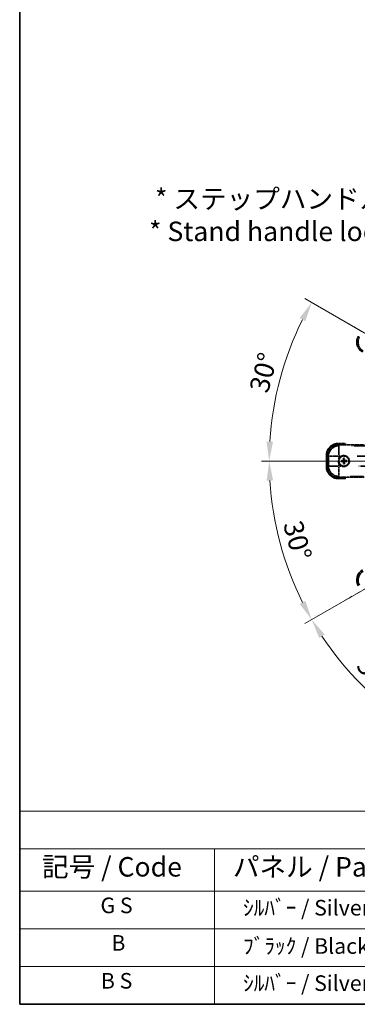
# Model space of a CAD drawing. Units: millimetres. Extents: x -1 to 11604, y -1 to 1685.
# Drawn here: x -1 to 259, y -1 to 757 of the extents above; entities that cross this region are included whole.
import ezdxf

# ---------------------------------------------------------------- set-up
doc = ezdxf.new("R2010")
doc.units = ezdxf.units.MM
doc.linetypes.add('DASH_DOUBLE_DOT', pattern=[0.4398, 0.24, -0.06, 0.0098, -0.06, 0.01, -0.06])
doc.linetypes.add('LONG_DASH_DOTTED', pattern=[0.61, 0.48, -0.06, 0.01, -0.06])
for name, color, linetype, lineweight in [('Border (ISO)', 7, 'Continuous', 35), ('Dimension (ISO)', 7, 'Continuous', 18), ('Overlay (ISO)', 7, 'LONG_DASH_DOTTED', 35), ('Sketch Geometry (ISO)', 7, 'Continuous', 18), ('Symbol (ISO)', 7, 'Continuous', 18), ('Visible (ISO)', 7, 'Continuous', 35)]:
    doc.layers.add(name, color=color, linetype=linetype, lineweight=lineweight)
doc.styles.add('Note Text (TK)', font='MS PGothic.ttf')
doc.styles.add('Note Text (TK2)', font='MS PGothic.ttf')
doc.dimstyles.new('Default - Method 1b (TK)', dxfattribs={"dimscale": 6, "dimtxt": 2.5, "dimasz": 2.5, "dimexe": 1, "dimexo": 1.5, "dimgap": 1, "dimtad": 1, "dimtoh": 1, "dimrnd": 1e-08, "dimdsep": 46, "dimtxsty": 'Note Text (TK)', "dimcen": 0.09, "dimdle": 5, "dimclrd": 100, "dimclre": 100, "dimclrt": 7, "dimadec": 1, "dimazin": 1, "dimtfac": 1, "dimtmove": 0, "dimatfit": 3, "dimfxl": 0, "dimtolj": 1, "dimlwd": -1, "dimlwe": -1, "dimarcsym": 0})

# ---------------------------------------------------------------- blocks, each defined once
blk = doc.blocks.new('図面枠 tk図枠')
at = {"layer": 'Border (ISO)'}
for p, q in [((14.5, 289), (14.5, 8)), ((14.5, 8), (405.5, 8))]:
    blk.add_line(p, q, dxfattribs=at)
blk = doc.blocks.new('テーブル1')
at = {"layer": 'Symbol (ISO)'}
for p, q in [((14.5, 32.76), (224.5, 32.76)), ((14.5, 32.76), (14.5, 27.94)), ((14.5, 27.94), (224.5, 27.94)), ((14.5, 27.94), (14.5, 22.5)), ((39.5, 27.94), (39.5, 22.5)), ((14.5, 22.5), (224.5, 22.5)), ((14.5, 22.5), (14.5, 8)), ((39.5, 22.5), (39.5, 8)), ((14.5, 17.67), (224.5, 17.67)), ((14.5, 12.83), (224.5, 12.83)), ((14.5, 8), (224.5, 8))]:
    blk.add_line(p, q, dxfattribs=at)
at = {"layer": 'Symbol (ISO)', "color": 7, "attachment_point": 7}
for s, insert, char_height, style in [('記号 / Code', (17.36, 23.6), 2.5, 'Note Text (TK)'), ('パネル / Panel', (41.84, 23.6), 2.5, 'Note Text (TK)'), ('G S', (24.86, 19.06), 2, 'Note Text (TK2)'), ('    ｼﾙﾊﾞｰ / Silver', (40.7, 18.76), 2, 'Note Text (TK2)'), ('B', (26.26, 14.25), 2, 'Note Text (TK2)'), ('    ﾌﾞﾗｯｸ / Black', (40.7, 13.85), 2, 'Note Text (TK2)'), ('B S', (24.91, 9.39), 2, 'Note Text (TK2)'), ('    ｼﾙﾊﾞｰ / Silver', (40.7, 9.09), 2, 'Note Text (TK2)')]:
    blk.add_mtext(s, dxfattribs=dict(at, insert=insert, char_height=char_height, style=style))
blk = doc.blocks.new('*D38')
at = {"layer": 'Defpoints', "color": 0, "transparency": 16777216}
for p in [(435.33, 417.4), (427.54, 412.9), (430.83, 409.61), (248.42, 260.56)]:
    blk.add_point(p, dxfattribs=at)
at = {"layer": 'Dimension (ISO)', "color": 100, "transparency": 16777216}
for p, q in [((419.74, 408.4), (218.82, 292.4)), ((426.33, 401.81), (310.33, 200.9))]:
    blk.add_line(p, q, dxfattribs=at)
blk.add_arc((435.33, 417.4), 244, 213.52284, 236.47716, dxfattribs=at)
for points in [[(229.79, 281.33), (234.04, 283.97), (224.02, 295.4)], [(301.89, 216.11), (299.26, 211.86), (313.33, 206.09)]]:
    blk.add_solid(points, dxfattribs=at)
at = {"layer": 'Dimension (ISO)', "color": 7, "transparency": 16777216, "insert": (262.7, 264.06), "char_height": 15, "attachment_point": 4, "rotation": 315, "style": 'Note Text (TK)'}
blk.add_mtext('\\A1;30°', dxfattribs=at)
blk = doc.blocks.new('*D39')
at = {"layer": 'Defpoints', "color": 0, "transparency": 16777216}
for p in [(426.33, 417.4), (435.33, 417.4), (427.54, 412.9), (195.09, 375.04)]:
    blk.add_point(p, dxfattribs=at)
at = {"layer": 'Dimension (ISO)', "color": 100, "transparency": 16777216}
for p, q in [((417.33, 417.4), (185.39, 417.4)), ((419.74, 408.4), (218.87, 292.43))]:
    blk.add_line(p, q, dxfattribs=at)
blk.add_arc((435.33, 417.4), 243.94, 183.52368, 206.47632, dxfattribs=at)
for points in [[(189.35, 402.33), (194.35, 402.49), (191.39, 417.4)], [(219.18, 309.83), (214.77, 307.46), (224.07, 295.43)]]:
    blk.add_solid(points, dxfattribs=at)
at = {"layer": 'Dimension (ISO)', "color": 7, "transparency": 16777216, "insert": (209.21, 370.93), "char_height": 15, "attachment_point": 4, "rotation": 285, "style": 'Note Text (TK)'}
blk.add_mtext('\\A1;30°', dxfattribs=at)
blk = doc.blocks.new('*D40')
at = {"layer": 'Defpoints', "color": 0, "transparency": 16777216}
for p in [(206.04, 500.86), (426.33, 417.4), (427.54, 421.9), (435.33, 417.4)]:
    blk.add_point(p, dxfattribs=at)
at = {"layer": 'Dimension (ISO)', "color": 100, "transparency": 16777216}
for p, q in [((419.74, 426.4), (218.82, 542.4)), ((417.33, 417.4), (185.33, 417.4))]:
    blk.add_line(p, q, dxfattribs=at)
blk.add_arc((435.33, 417.4), 244, 153.52284, 176.47716, dxfattribs=at)
for points in [[(214.72, 527.37), (219.13, 525.01), (224.02, 539.4)], [(194.29, 432.32), (189.29, 432.47), (191.33, 417.4)]]:
    blk.add_solid(points, dxfattribs=at)
at = {"layer": 'Dimension (ISO)', "color": 7, "transparency": 16777216, "insert": (183.07, 470.88), "char_height": 15, "attachment_point": 4, "rotation": 75, "style": 'Note Text (TK)'}
blk.add_mtext('\\A1;30°', dxfattribs=at)
blk = doc.blocks.new('*D41')
at = {"layer": 'Defpoints', "color": 0, "transparency": 16777216}
for p in [(465.33, 577.4), (336.33, 453.4), (465.33, 453.4)]:
    blk.add_point(p, dxfattribs=at)
at = {"layer": 'Dimension (ISO)', "color": 100, "transparency": 16777216}
for p, q in [((336.33, 462.4), (336.33, 583.4)), ((465.33, 462.4), (465.33, 583.4)), ((351.33, 577.4), (450.33, 577.4))]:
    blk.add_line(p, q, dxfattribs=at)
for points in [[(351.33, 579.9), (351.33, 574.9), (336.33, 577.4)], [(450.33, 579.9), (450.33, 574.9), (465.33, 577.4)]]:
    blk.add_solid(points, dxfattribs=at)
at = {"layer": 'Dimension (ISO)', "color": 7, "transparency": 16777216, "insert": (98.91, 606.64), "char_height": 15, "attachment_point": 4, "style": 'Note Text (TK)'}
blk.add_mtext('\\A1; \\fＭＳ Ｐゴシック|b0|i0;\\H15.0000;* ステップハンドルは任意の位置に固定できます。\\P\\fＭＳ Ｐゴシック|b0|i0;\\H15.0000;* Stand handle location can be freely affixed within denoted range.', dxfattribs=at)

msp = doc.modelspace()

# ---------------------------------------------------------------- linework, layer by layer
at = {"layer": 'Overlay (ISO)', "ltscale": 2.154545}
for p, q in [((244.2995, 429.9034), (264.3299, 429.9034)), ((264.3299, 404.9034), (244.2995, 404.9034))]:
    msp.add_line(p, q, dxfattribs=at)
at = {"layer": 'Overlay (ISO)', "ltscale": 0.574839}
for p, q in [((249.6748, 430.9034), (244.3299, 430.9034)), ((244.3299, 403.9034), (249.6748, 403.9034))]:
    msp.add_line(p, q, dxfattribs=at)
at = {"layer": 'Overlay (ISO)', "ltscale": 0.075936}
for p, q in [((244.3299, 430.4426), (244.3299, 430.9019)), ((235.7907, 421.9034), (235.3315, 421.9034)), ((235.7907, 412.9034), (235.3315, 412.9034)), ((244.3299, 404.3642), (244.3299, 403.9049))]:
    msp.add_line(p, q, dxfattribs=at)
at = {"layer": 'Overlay (ISO)', "ltscale": 0.750765}
for p, q in [((244.9392, 429.2636), (244.3332, 429.8697)), ((236.3636, 421.9002), (236.9697, 421.2941)), ((236.9697, 413.5127), (236.3636, 412.9066)), ((244.3332, 404.9371), (244.9392, 405.5432))]:
    msp.add_line(p, q, dxfattribs=at)
at = {"layer": 'Overlay (ISO)', "ltscale": 0.500769}
for p, q in [((244.5886, 430.4034), (249.2449, 430.4034)), ((249.2449, 404.4034), (244.5886, 404.4034))]:
    msp.add_line(p, q, dxfattribs=at)
at = {"layer": 'Overlay (ISO)', "ltscale": 1.148884}
for p, q in [((244.9729, 429.1564), (244.9729, 421.8533)), ((244.38, 421.2604), (237.0769, 421.2604)), ((237.0769, 413.5464), (244.38, 413.5464)), ((244.9729, 412.9535), (244.9729, 405.6504))]:
    msp.add_line(p, q, dxfattribs=at)
at = {"layer": 'Overlay (ISO)', "ltscale": 21.371948}
for p, q in [((410.1068, 429.23), (253.6642, 429.23)), ((253.6642, 405.5768), (410.1068, 405.5768))]:
    msp.add_line(p, q, dxfattribs=at)
at = {"layer": 'Overlay (ISO)', "ltscale": 0.968017}
msp.add_line((235.3299, 421.9034), (235.3299, 412.9034), dxfattribs=at)
at = {"layer": 'Overlay (ISO)', "ltscale": 0.871205}
msp.add_line((235.8299, 413.3534), (235.8299, 421.4534), dxfattribs=at)
at = {"layer": 'Overlay (ISO)', "ltscale": 0.974566}
msp.add_line((236.3299, 412.873), (236.3299, 421.9338), dxfattribs=at)
at = {"layer": 'Overlay (ISO)', "ltscale": 0.746709}
msp.add_line((237.0034, 420.8747), (237.0034, 413.9321), dxfattribs=at)
at = {"layer": 'Overlay (ISO)', "ltscale": 0.200505}
for p, q in [((244.9729, 419.2919), (244.9729, 421.1568)), ((245.0765, 421.2604), (246.9414, 421.2604)), ((244.9729, 413.65), (244.9729, 415.5149)), ((246.9414, 413.5464), (245.0765, 413.5464))]:
    msp.add_line(p, q, dxfattribs=at)
at = {"layer": 'Overlay (ISO)', "ltscale": 0.136825}
for p, q in [((247.3454, 417.6281), (246.7829, 417.7066)), ((246.7829, 417.1002), (247.3454, 417.1787)), ((248.5268, 419.4505), (248.6052, 418.8879)), ((249.0547, 418.8879), (249.1331, 419.4505)), ((250.877, 417.7066), (250.3145, 417.6281)), ((250.3145, 417.1787), (250.877, 417.1002)), ((248.6052, 415.9189), (248.5268, 415.3563)), ((249.1331, 415.3563), (249.0547, 415.9189))]:
    msp.add_line(p, q, dxfattribs=at)
at = {"layer": 'Overlay (ISO)', "ltscale": 0.190653}
for p, q in [((248.1288, 417.7851), (248.1346, 417.6306)), ((248.1288, 417.0217), (248.1346, 417.1762)), ((248.4483, 418.1046), (248.6027, 418.0987)), ((248.4483, 416.7022), (248.6027, 416.7081)), ((249.2116, 418.1046), (249.0571, 418.0987)), ((249.2116, 416.7022), (249.0571, 416.7081)), ((249.5311, 417.7851), (249.5253, 417.6306)), ((249.5311, 417.0217), (249.5253, 417.1762))]:
    msp.add_line(p, q, dxfattribs=at)
at = {"layer": 'Overlay (ISO)', "ltscale": 20.580603}
for p, q in [((258.9843, 421.2604), (409.6343, 421.2604)), ((409.6343, 413.5464), (258.9843, 413.5464))]:
    msp.add_line(p, q, dxfattribs=at)
at = {"layer": 'Overlay (ISO)', "ltscale": 2.703392}
msp.add_circle((248.8299, 417.4034), 4, dxfattribs=at)
at = {"layer": 'Overlay (ISO)', "ltscale": 2.594263}
msp.add_circle((248.8299, 417.4034), 3.8385, dxfattribs=at)
at = {"layer": 'Overlay (ISO)', "ltscale": 1.520614}
for centre, start, end in [((267.6691, 509.0063), 150, 240), ((244.3299, 421.9034), 90, 180), ((244.3299, 412.9034), 180, 270)]:
    msp.add_arc(centre, 9, start, end, dxfattribs=at)
at = {"layer": 'Overlay (ISO)', "ltscale": 1.292507}
for centre, start, end in [((244.3299, 421.9034), 94.5, 175.5), ((244.3299, 412.9034), 184.5, 265.5)]:
    msp.add_arc(centre, 8.5, start, end, dxfattribs=at)
at = {"layer": 'Overlay (ISO)', "ltscale": 0.076064}
for start, end in [(49.3069339, 51.7626359), (308.2373641, 310.6930661)]:
    msp.add_arc((239.3099, 417.4034), 16.52, start, end, dxfattribs=at)
at = {"layer": 'Overlay (ISO)', "ltscale": 0.166859}
for start, end in [(47.2590807, 52.4841108), (307.5158892, 312.7409193)]:
    msp.add_arc((239.3099, 417.4034), 17.02, start, end, dxfattribs=at)
at = {"layer": 'Overlay (ISO)', "ltscale": 0.321724}
for start, end in [(114.8332004, 155.1667996), (204.8332004, 245.1667996)]:
    msp.add_arc((248.8299, 417.4034), 4.25, start, end, dxfattribs=at)
at = {"layer": 'Overlay (ISO)', "ltscale": 0.058668}
for start, end in [(172.9985176, 187.0014824), (82.9985176, 97.0014824), (352.9985176, 7.0014824), (262.9985176, 277.0014824)]:
    msp.add_arc((248.8299, 417.4034), 2.2354, start, end, dxfattribs=at)
at = {"layer": 'Overlay (ISO)', "ltscale": 0.05881}
for start, end in [(172.4185943, 187.5814057), (82.4185943, 97.5814057), (352.4185943, 7.5814057), (262.4185943, 277.5814057)]:
    msp.add_arc((248.8299, 417.4034), 2.0694, start, end, dxfattribs=at)
at = {"layer": 'Overlay (ISO)', "ltscale": 0.048427}
for start, end in [(171.3922811, 188.6077189), (81.3922811, 98.6077189), (351.3922811, 8.6077189), (261.3922811, 278.6077189)]:
    msp.add_arc((248.8299, 417.4034), 1.5014, start, end, dxfattribs=at)
at = {"layer": 'Overlay (ISO)', "ltscale": 1.039839}
msp.add_arc((248.8299, 417.4034), 4.25, 294.8332004, 65.1667996, dxfattribs=at)
at = {"layer": 'Overlay (ISO)', "ltscale": 1.346962}
for centre, major_axis in [((267.7108, 509.0175), (-7.7863, -2.0863)), ((244.3605, 421.8728), (-5.7, 5.7)), ((244.3605, 412.934), (-5.7, -5.7))]:
    msp.add_ellipse(centre, major_axis=major_axis, ratio=0.99243251, start_param=5.50158524, end_param=7.06478537, dxfattribs=at)
at = {"layer": 'Overlay (ISO)', "ltscale": 1.210588}
for centre, major_axis in [((244.9729, 421.2604), (-5.6569, -5.6569)), ((244.9729, 413.5464), (5.6569, -5.6569))]:
    msp.add_ellipse(centre, major_axis=major_axis, ratio=0.99243251, start_param=4.00894892, end_param=5.41582904, dxfattribs=at)
at = {"layer": 'Overlay (ISO)', "ltscale": 0.167573}
for centre, major_axis, start_param, end_param in [((248.8355, 417.2568), (-6.4937, -0.2459), 4.81818699, 5.05805658), ((248.8355, 417.55), (6.4937, -0.2459), 4.36672138, 4.60659097), ((248.9765, 417.3979), (-0.2459, -6.4937), 4.36672138, 4.60659097), ((248.9765, 417.409), (0.2459, -6.4937), 4.81818699, 5.05805658), ((248.6833, 417.3979), (-0.2459, 6.4937), 4.81818699, 5.05805658), ((248.6833, 417.409), (0.2459, 6.4937), 4.36672138, 4.60659097), ((248.8244, 417.2568), (-6.4937, 0.2459), 4.36672138, 4.60659097), ((248.8244, 417.55), (6.4937, 0.2459), 4.81818699, 5.05805658)]:
    msp.add_ellipse(centre, major_axis=major_axis, ratio=0.08715574, start_param=start_param, end_param=end_param, dxfattribs=at)
at = {"layer": 'Overlay (ISO)', "ltscale": 0.086815}
for points, knots in [([(249.5036, 430.4034), (249.5039, 430.4045), (249.5043, 430.4055), (249.5171, 430.4427), (249.5296, 430.4787), (249.5538, 430.5492), (249.5656, 430.5835), (249.5968, 430.6745), (249.6149, 430.7274), (249.6443, 430.8136), (249.6556, 430.847), (249.6709, 430.8919), (249.6748, 430.9034), (249.6748, 430.9034)], [-0.0809227639, -0.0809227639, -0.0809227639, -0.0809227639, -0.0805886357, -0.0805886357, -0.0691479127, -0.0691479127, -0.0577655589, -0.0577655589, -0.0376220805, -0.0376220805, -0.0185556094, -0.0185556094, 0, 0, 0, 0]), ([(249.5036, 404.4034), (249.5039, 404.4023), (249.5043, 404.4013), (249.5171, 404.3641), (249.5296, 404.3281), (249.5538, 404.2576), (249.5656, 404.2233), (249.5968, 404.1323), (249.6149, 404.0794), (249.6443, 403.9932), (249.6556, 403.9598), (249.6709, 403.9149), (249.6748, 403.9034), (249.6748, 403.9034)], [-0.0003347789, -0.0003347789, -0.0003347789, -0.0003347789, 0, 0, 0.011463002, 0.011463002, 0.0228675214, 0.0228675214, 0.0430502261, 0.0430502261, 0.0621538264, 0.0621538264, 0.0807455701, 0.0807455701, 0.0807455701, 0.0807455701])]:
    msp.add_open_spline(points, degree=3, knots=knots, dxfattribs=at)
at = {"layer": 'Overlay (ISO)', "ltscale": 0.396154}
for points in [[(244.9729, 415.6185), (244.9334, 415.704), (244.8966, 415.7909), (244.6726, 416.3738), (244.5799, 416.9062), (244.5799, 417.9006), (244.6726, 418.433), (244.8966, 419.0159), (244.9334, 419.1028), (244.9729, 419.1883)], [(247.045, 421.2604), (247.1305, 421.3), (247.2175, 421.3368), (247.8003, 421.5607), (248.3327, 421.6534), (249.3271, 421.6534), (249.8595, 421.5607), (250.4424, 421.3368), (250.5294, 421.3), (250.6148, 421.2604)], [(250.6148, 413.5464), (250.5294, 413.5068), (250.4424, 413.47), (249.8595, 413.2461), (249.3271, 413.1534), (248.3327, 413.1534), (247.8003, 413.2461), (247.2175, 413.47), (247.1305, 413.5068), (247.045, 413.5464)]]:
    msp.add_open_spline(points, degree=3, knots=[4.535339596, 4.535339596, 4.535339596, 4.535339596, 4.561894963, 4.561894963, 4.711051305, 4.711051305, 4.860207647, 4.860207647, 4.886763014, 4.886763014, 4.886763014, 4.886763014], dxfattribs=at)
at = {"layer": 'Overlay (ISO)', "ltscale": 0.021122}
for points, knots in [([(246.6151, 417.706), (246.6297, 417.707), (246.647, 417.7079), (246.6788, 417.7091), (246.6987, 417.7095), (246.7296, 417.7096), (246.7462, 417.7092), (246.7674, 417.7082), (246.7766, 417.7074), (246.7829, 417.7066)], [0.0156348301, 0.0156348301, 0.0156348301, 0.0156348301, 0.0201257115, 0.0201257115, 0.0251836529, 0.0251836529, 0.0301711471, 0.0301711471, 0.0341958184, 0.0341958184, 0.0341958184, 0.0341958184]), ([(246.7829, 417.1002), (246.7766, 417.0994), (246.7674, 417.0986), (246.7462, 417.0976), (246.7296, 417.0972), (246.6987, 417.0973), (246.6788, 417.0977), (246.647, 417.0989), (246.6297, 417.0998), (246.6151, 417.1008)], [0.0459372434, 0.0459372434, 0.0459372434, 0.0459372434, 0.0499619147, 0.0499619147, 0.0549494088, 0.0549494088, 0.0600073503, 0.0600073503, 0.0644982316, 0.0644982316, 0.0644982316, 0.0644982316]), ([(248.5268, 419.4505), (248.5259, 419.4567), (248.5252, 419.4659), (248.5241, 419.4871), (248.5238, 419.5037), (248.5238, 419.5347), (248.5242, 419.5545), (248.5254, 419.5863), (248.5263, 419.6037), (248.5273, 419.6182)], [0.0459372434, 0.0459372434, 0.0459372434, 0.0459372434, 0.0499619147, 0.0499619147, 0.0549494088, 0.0549494088, 0.0600073503, 0.0600073503, 0.0644982316, 0.0644982316, 0.0644982316, 0.0644982316]), ([(249.1325, 419.6182), (249.1335, 419.6037), (249.1344, 419.5863), (249.1356, 419.5545), (249.1361, 419.5347), (249.1361, 419.5037), (249.1358, 419.4871), (249.1347, 419.4659), (249.134, 419.4567), (249.1331, 419.4505)], [0.0156348301, 0.0156348301, 0.0156348301, 0.0156348301, 0.0201257115, 0.0201257115, 0.0251836529, 0.0251836529, 0.0301711471, 0.0301711471, 0.0341958184, 0.0341958184, 0.0341958184, 0.0341958184]), ([(250.877, 417.7066), (250.8833, 417.7074), (250.8924, 417.7082), (250.9136, 417.7092), (250.9302, 417.7096), (250.9612, 417.7095), (250.981, 417.7091), (251.0129, 417.7079), (251.0302, 417.707), (251.0448, 417.706)], [0.0459372434, 0.0459372434, 0.0459372434, 0.0459372434, 0.0499619147, 0.0499619147, 0.0549494088, 0.0549494088, 0.0600073503, 0.0600073503, 0.0644982316, 0.0644982316, 0.0644982316, 0.0644982316]), ([(251.0448, 417.1008), (251.0302, 417.0998), (251.0129, 417.0989), (250.981, 417.0977), (250.9612, 417.0973), (250.9302, 417.0972), (250.9136, 417.0976), (250.8924, 417.0986), (250.8833, 417.0994), (250.877, 417.1002)], [0.0156348301, 0.0156348301, 0.0156348301, 0.0156348301, 0.0201257115, 0.0201257115, 0.0251836529, 0.0251836529, 0.0301711471, 0.0301711471, 0.0341958184, 0.0341958184, 0.0341958184, 0.0341958184]), ([(248.5273, 415.1886), (248.5263, 415.2031), (248.5254, 415.2205), (248.5242, 415.2523), (248.5238, 415.2721), (248.5238, 415.3031), (248.5241, 415.3197), (248.5252, 415.3409), (248.5259, 415.3501), (248.5268, 415.3563)], [0.0156348301, 0.0156348301, 0.0156348301, 0.0156348301, 0.0201257115, 0.0201257115, 0.0251836529, 0.0251836529, 0.0301711471, 0.0301711471, 0.0341958184, 0.0341958184, 0.0341958184, 0.0341958184]), ([(249.1331, 415.3563), (249.134, 415.3501), (249.1347, 415.3409), (249.1358, 415.3197), (249.1361, 415.3031), (249.1361, 415.2721), (249.1356, 415.2523), (249.1344, 415.2205), (249.1335, 415.2031), (249.1325, 415.1886)], [0.0459372434, 0.0459372434, 0.0459372434, 0.0459372434, 0.0499619147, 0.0499619147, 0.0549494088, 0.0549494088, 0.0600073503, 0.0600073503, 0.0644982316, 0.0644982316, 0.0644982316, 0.0644982316])]:
    msp.add_open_spline(points, degree=3, knots=knots, dxfattribs=at)
at = {"layer": 'Overlay (ISO)', "ltscale": 0.095651}
for points, weights in [([(248.1349, 417.622), (247.8782, 417.6237), (247.3454, 417.6281)], [1.83096126169, 1.44871715606, 1]), ([(247.3454, 417.1787), (247.8782, 417.1831), (248.1349, 417.1848)], [1, 1.44871715606, 1.83096126169]), ([(248.6052, 418.8879), (248.6096, 418.3551), (248.6113, 418.0984)], [1, 1.44871715606, 1.83096126169]), ([(248.6113, 416.7084), (248.6096, 416.4517), (248.6052, 415.9189)], [1.83096126169, 1.44871715606, 1]), ([(249.0486, 418.0984), (249.0503, 418.3551), (249.0547, 418.8879)], [1.83096126169, 1.44871715606, 1]), ([(249.0547, 415.9189), (249.0503, 416.4517), (249.0486, 416.7084)], [1, 1.44871715606, 1.83096126169]), ([(250.3145, 417.6281), (249.7817, 417.6237), (249.5249, 417.622)], [1, 1.44871715606, 1.83096126169]), ([(249.5249, 417.1848), (249.7817, 417.1831), (250.3145, 417.1787)], [1.83096126169, 1.44871715606, 1])]:
    msp.add_rational_spline(points, weights, degree=2, dxfattribs=at)
at = {"layer": 'Overlay (ISO)', "ltscale": 0.05194}
for points in [[(248.4397, 418.1049), (248.4378, 418.0646), (248.4278, 418.0218), (248.3916, 417.9436), (248.3653, 417.9083), (248.3057, 417.853), (248.2685, 417.8294), (248.1958, 417.802), (248.1615, 417.7952), (248.1284, 417.7936)], [(248.1284, 417.0132), (248.1688, 417.0113), (248.2116, 417.0013), (248.2897, 416.965), (248.3251, 416.9388), (248.3804, 416.8792), (248.404, 416.8419), (248.4313, 416.7693), (248.4381, 416.735), (248.4397, 416.7019)], [(249.5314, 417.7936), (249.4911, 417.7955), (249.4483, 417.8055), (249.3701, 417.8418), (249.3348, 417.868), (249.2795, 417.9276), (249.2559, 417.9649), (249.2286, 418.0375), (249.2217, 418.0718), (249.2202, 418.1049)], [(249.2202, 416.7019), (249.2221, 416.7422), (249.232, 416.785), (249.2683, 416.8632), (249.2946, 416.8985), (249.3541, 416.9538), (249.3914, 416.9774), (249.464, 417.0048), (249.4983, 417.0116), (249.5314, 417.0132)]]:
    msp.add_open_spline(points, degree=3, knots=[0, 0, 0, 0, 0.0121827904, 0.0121827904, 0.0243655807, 0.0243655807, 0.0365656453, 0.0365656453, 0.0463302673, 0.0463302673, 0.0463302673, 0.0463302673], dxfattribs=at)
at = {"layer": 'Overlay (ISO)', "ltscale": 0.085486}
for points in [[(248.6113, 418.0984), (248.6116, 418.0531), (248.6053, 418.0073), (248.584, 417.9304), (248.5688, 417.8926), (248.5279, 417.8211), (248.5019, 417.7874), (248.446, 417.7314), (248.4123, 417.7054), (248.3408, 417.6645), (248.3029, 417.6494), (248.226, 417.628), (248.1803, 417.6217), (248.1349, 417.622)], [(248.1349, 417.1848), (248.1803, 417.1851), (248.226, 417.1788), (248.3029, 417.1574), (248.3408, 417.1423), (248.4123, 417.1014), (248.446, 417.0754), (248.5019, 417.0194), (248.5279, 416.9857), (248.5688, 416.9142), (248.584, 416.8764), (248.6053, 416.7995), (248.6116, 416.7537), (248.6113, 416.7084)], [(249.5249, 417.622), (249.4796, 417.6217), (249.4339, 417.628), (249.357, 417.6494), (249.3191, 417.6645), (249.2476, 417.7054), (249.2139, 417.7314), (249.1579, 417.7874), (249.132, 417.8211), (249.091, 417.8926), (249.0759, 417.9304), (249.0546, 418.0073), (249.0483, 418.0531), (249.0486, 418.0984)], [(249.0486, 416.7084), (249.0483, 416.7537), (249.0546, 416.7995), (249.0759, 416.8764), (249.091, 416.9142), (249.132, 416.9857), (249.1579, 417.0194), (249.2139, 417.0754), (249.2476, 417.1014), (249.3191, 417.1423), (249.357, 417.1574), (249.4339, 417.1788), (249.4796, 417.1851), (249.5249, 417.1848)]]:
    msp.add_open_spline(points, degree=3, knots=[0.2183706741, 0.2183706741, 0.2183706741, 0.2183706741, 0.2324387752, 0.2324387752, 0.2443116158, 0.2443116158, 0.2561844563, 0.2561844563, 0.2680572968, 0.2680572968, 0.2799301374, 0.2799301374, 0.2939982384, 0.2939982384, 0.2939982384, 0.2939982384], dxfattribs=at)
at = {"layer": 'Sketch Geometry (ISO)', "color": 4, "linetype": 'DASH_DOUBLE_DOT', "lineweight": 18, "ltscale": 9.052937, "true_color": 0x00ffff}
for q in [(249.1345, 524.9034), (220.3299, 417.4034), (249.1345, 309.9034)]:
    msp.add_line((435.3299, 417.4034), q, dxfattribs=at)
at = {"layer": 'Visible (ISO)'}
msp.add_arc((267.6691, 325.8005), 9, 120, 210, dxfattribs=at)
msp.add_ellipse((267.7108, 325.7893), major_axis=(-7.7863, 2.0863), ratio=0.99243251, start_param=5.50158524, end_param=7.06478537, dxfattribs=at)

# ---------------------------------------------------------------- block references
at = {"xscale": 6, "yscale": 6, "zscale": 6}
for name in ['図面枠 tk図枠', 'テーブル1']:
    msp.add_blockref(name, (-87.6205, -48.5717), dxfattribs=at)

# ---------------------------------------------------------------- dimensions: what is measured, and where the dimension line sits
at = {"layer": 'Dimension (ISO)', "color": 100, "true_color": 0x00ff3f}
dim = msp.add_linear_dim(base=(465.3299, 577.4034), p1=(336.3299, 453.4034), p2=(465.3299, 453.4034), angle=180, text=' \\fＭＳ Ｐゴシック|b0|i0;\\H15.0000;* ステップハンドルは任意の位置に固定できます。\\P\\fＭＳ Ｐゴシック|b0|i0;\\H15.0000;* Stand handle location can be freely affixed within denoted range.', dimstyle='Default - Method 1b (TK)', override={"dimgap": 1, "dimtoh": 0, "dimdec": 2, "dimtol": 0, "dimlim": 0, "dimtp": 0, "dimtm": 0, "dimtdec": 2, "dimtofl": 0, "dimatfit": 1}, dxfattribs=at)
dim.commit()
dim.dimension.update_dxf_attribs({"geometry": '*D41', "text_midpoint": (400.8299, 577.4034), "dimtype": 160})
for base, p1, p2, picture, middle in [((206.0449, 500.8563), (427.5357, 421.9034), (426.3299, 417.4034), '*D40', (199.644, 480.5552)), ((195.0943, 375.0434), (426.3299, 417.4034), (427.5357, 412.9034), '*D39', (199.7004, 354.2667)), ((248.4151, 260.5632), (427.5357, 412.9034), (430.8299, 409.6092), '*D38', (262.7959, 244.8693))]:
    dim = msp.add_angular_dim_3p(base=base, center=(435.3299, 417.4034), p1=p1, p2=p2, dimstyle='Default - Method 1b (TK)', override={"dimgap": 1, "dimtoh": 0, "dimadec": 0, "dimtol": 0, "dimlim": 0, "dimtp": 0, "dimtm": 0, "dimtdec": 0}, dxfattribs=at)
    dim.commit()
    dim.dimension.update_dxf_attribs({"geometry": picture, "text_midpoint": middle, "dimtype": 165})

doc.saveas('drawing.dxf')
